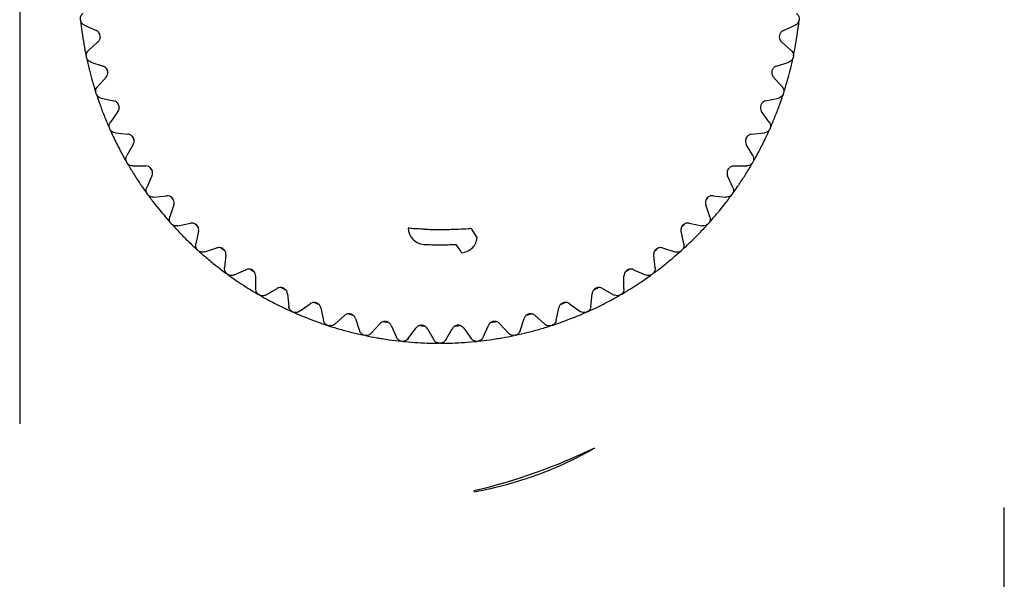
# Model space of a CAD drawing. Units: millimetres. Extents: x -1500 to 5945, y -1579 to 4455.
# Drawn here: x 712 to 742, y 599 to 616 of the extents above; entities that cross this region are included whole.
import ezdxf

# ---------------------------------------------------------------- set-up
doc = ezdxf.new("R2010")
doc.units = ezdxf.units.MM
doc.header["$LTSCALE"] = 5
doc.layers.add('Sichtbar (ISO)', color=7, linetype='Continuous', lineweight=25)

msp = doc.modelspace()

# ---------------------------------------------------------------- linework, layer by layer
at = {"layer": 'Sichtbar (ISO)'}
for p, q in [((714.044, 616.04), (714.402, 615.88)), ((714.044, 616.04), (714.044, 616.04)), ((735.341, 615.88), (735.699, 616.04)), ((714.402, 615.88), (714.402, 615.88)), ((714.457, 615.533), (714.166, 615.271)), ((735.577, 615.271), (735.285, 615.533)), ((714.241, 614.915), (714.614, 614.794)), ((714.241, 614.915), (714.241, 614.915)), ((714.614, 614.794), (714.614, 614.794)), ((735.129, 614.794), (735.502, 614.915)), ((735.501, 614.915), (735.502, 614.915)), ((714.705, 614.454), (714.443, 614.163)), ((735.3, 614.163), (735.037, 614.454)), ((714.555, 613.817), (714.939, 613.736)), ((734.804, 613.736), (735.187, 613.817)), ((714.939, 613.736), (714.939, 613.736)), ((734.804, 613.736), (734.804, 613.736)), ((715.064, 613.407), (714.834, 613.09)), ((734.908, 613.09), (734.678, 613.407)), ((714.981, 612.759), (715.371, 612.718)), ((714.981, 612.759), (714.982, 612.758)), ((734.372, 612.718), (734.761, 612.759)), ((734.372, 612.718), (734.372, 612.718)), ((734.761, 612.758), (734.761, 612.759)), ((715.532, 612.405), (715.336, 612.065)), ((734.407, 612.065), (734.211, 612.404)), ((715.517, 611.75), (715.91, 611.75)), ((733.833, 611.75), (734.225, 611.75)), ((716.101, 611.454), (715.941, 611.097)), ((733.801, 611.096), (733.642, 611.454)), ((716.155, 610.803), (716.544, 610.844)), ((716.544, 610.844), (716.544, 610.844)), ((733.198, 610.844), (733.588, 610.803)), ((733.801, 611.096), (733.801, 611.097)), ((716.155, 610.803), (716.155, 610.803)), ((716.766, 610.571), (716.645, 610.198)), ((733.098, 610.198), (732.976, 610.571)), ((716.888, 609.928), (717.272, 610.009)), ((716.888, 609.928), (716.888, 609.928)), ((732.471, 610.009), (732.855, 609.928)), ((732.855, 609.928), (732.855, 609.928)), ((717.52, 609.76), (717.439, 609.377)), ((717.52, 609.76), (717.52, 609.76)), ((717.52, 609.76), (717.52, 609.76)), ((726.008, 609.576), (725.83, 609.86)), ((732.304, 609.377), (732.222, 609.76)), ((732.222, 609.76), (732.222, 609.76)), ((732.222, 609.76), (732.222, 609.76)), ((717.709, 609.134), (718.082, 609.255)), ((718.355, 609.033), (718.314, 608.644)), ((731.429, 608.644), (731.388, 609.033)), ((731.661, 609.255), (732.034, 609.134)), ((718.314, 608.644), (718.314, 608.644)), ((718.608, 608.43), (718.966, 608.59)), ((730.777, 608.59), (731.135, 608.43)), ((731.429, 608.644), (731.429, 608.644)), ((719.261, 608.398), (719.261, 608.006)), ((730.482, 608.006), (730.482, 608.398)), ((719.576, 607.825), (719.915, 608.021)), ((719.915, 608.021), (719.915, 608.021)), ((720.228, 607.861), (720.269, 607.471)), ((720.228, 607.861), (720.228, 607.861)), ((729.473, 607.471), (729.514, 607.861)), ((729.514, 607.861), (729.514, 607.861)), ((729.827, 608.021), (730.167, 607.825)), ((720.601, 607.323), (720.919, 607.554)), ((728.824, 607.554), (729.141, 607.323)), ((721.247, 607.428), (721.328, 607.044)), ((728.414, 607.044), (728.496, 607.428)), ((721.674, 606.932), (721.965, 607.194)), ((722.305, 607.103), (722.426, 606.73)), ((722.782, 606.655), (723.044, 606.946)), ((726.699, 606.946), (726.961, 606.655)), ((727.316, 606.73), (727.438, 607.103)), ((727.777, 607.194), (728.069, 606.932)), ((723.391, 606.891), (723.551, 606.533)), ((723.912, 606.495), (724.142, 606.812)), ((724.494, 606.794), (724.69, 606.454)), ((724.494, 606.794), (724.494, 606.794)), ((725.053, 606.454), (725.249, 606.794)), ((725.6, 606.812), (725.831, 606.495)), ((726.192, 606.533), (726.351, 606.891)), ((726.351, 606.891), (726.351, 606.891)), ((725.912, 601.851), (725.939, 601.828)), ((742.071, 597.193), (742.071, 601.349))]:
    msp.add_line(p, q, dxfattribs=at)
for start, end in [(194.6133, 195.3867), (200.6133, 201.3867), (206.6032, 207.364), (212.6133, 213.3867), (218.6133, 219.3867), (224.6215, 225.3887), (230.6258, 231.3901), (308.6137, 309.3785), (236.6133, 237.3867), (302.6133, 303.3867), (242.6134, 243.3918), (296.6119, 297.39), (248.6133, 249.3867), (290.6133, 291.3867), (254.6181, 255.3863), (284.6175, 285.3858), (260.6128, 261.3926), (278.6106, 279.3906), (266.6169, 267.3878), (272.6161, 273.3869)]:
    msp.add_arc((724.871, 617.36), 10.489, start, end, dxfattribs=at)
for centre, major_axis, ratio, start_param, end_param in [((712.123, 617.365), (-0.005, -76.053), 0.000683, 4.71245, 4.890397), ((724.412, 609.86), (0.425, -0.264), 0.995115, 3.699307, 5.204757), ((724.871, 617.364), (-7.549, 0), 1, 1.509623, 1.570796), ((724.871, 617.364), (-7.535, -0.462), 1, 1.509624, 1.570796), ((725.331, 609.86), (0.5, 0.002), 0.062468, 4.716009, 6.230723), ((724.871, 617.364), (8.001, -0.49), 1, 4.712389, 4.773562), ((724.871, 617.364), (8.016, 0), 1, 4.712389, 4.773562), ((491.857, 3960.265), (248.916, -3362.781), 0.049025, 6.195402, 6.196305)]:
    msp.add_ellipse(centre, major_axis=major_axis, ratio=ratio, start_param=start_param, end_param=end_param, dxfattribs=at)
for points, knots in [([(714.044, 616.04), (714.021, 616.05), (713.997, 616.066), (713.958, 616.107), (713.942, 616.133), (713.923, 616.184), (713.919, 616.212), (713.921, 616.267), (713.927, 616.294), (713.949, 616.342), (713.965, 616.365), (713.992, 616.39), (713.999, 616.396), (714.006, 616.401)], [-0.13856144, -0.13856144, -0.13856144, -0.13856144, -0.12988523, -0.12988523, -0.12118078, -0.12118078, -0.11329975, -0.11329975, -0.10541871, -0.10541871, -0.09678581, -0.09678581, -0.09389802, -0.09389802, -0.09389802, -0.09389802]), ([(735.737, 616.401), (735.737, 616.401), (735.737, 616.401), (735.737, 616.401), (735.757, 616.386), (735.777, 616.366), (735.807, 616.317), (735.817, 616.289), (735.825, 616.235), (735.823, 616.207), (735.81, 616.153), (735.798, 616.128), (735.767, 616.086), (735.746, 616.066), (735.715, 616.048), (735.707, 616.043), (735.699, 616.04)], [-0.0000097, -0.0000097, -0.0000097, -0.0000097, 0, 0, 0, 0.00870445, 0.00870445, 0.01740891, 0.01740891, 0.02528994, 0.02528994, 0.03317098, 0.03317098, 0.04180388, 0.04180388, 0.0446649, 0.0446649, 0.0446649, 0.0446649]), ([(713.924, 616.189), (713.937, 616.07), (713.951, 615.953), (713.968, 615.835), (713.985, 615.71), (714.005, 615.586), (714.026, 615.462), (714.048, 615.338), (714.072, 615.215), (714.098, 615.092)], [0.0185592, 0.0185592, 0.0185592, 0.0185592, 0.3333333, 0.3333333, 0.3333333, 0.6666667, 0.6666667, 0.6666667, 0.9995277, 0.9995277, 0.9995277, 0.9995277]), ([(735.645, 615.092), (735.669, 615.208), (735.692, 615.325), (735.713, 615.442), (735.735, 615.566), (735.754, 615.69), (735.772, 615.814), (735.79, 615.939), (735.805, 616.064), (735.819, 616.189)], [0.0187194, 0.0187194, 0.0187194, 0.0187194, 0.3333333, 0.3333333, 0.3333333, 0.6666667, 0.6666667, 0.6666667, 0.9996912, 0.9996912, 0.9996912, 0.9996912]), ([(714.457, 615.533), (714.476, 615.55), (714.493, 615.572), (714.518, 615.623), (714.525, 615.652), (714.527, 615.707), (714.523, 615.735), (714.504, 615.787), (714.489, 615.81), (714.454, 615.849), (714.431, 615.866), (714.405, 615.879), (714.403, 615.88), (714.402, 615.88)], [0.00001613, 0.00001613, 0.00001613, 0.00001613, 0.00857193, 0.00857193, 0.01714386, 0.01714386, 0.02507869, 0.02507869, 0.03301352, 0.03301352, 0.04170013, 0.04170013, 0.04224992, 0.04224992, 0.04224992, 0.04224992]), ([(735.341, 615.88), (735.341, 615.88), (735.341, 615.88), (735.341, 615.88), (735.317, 615.87), (735.294, 615.854), (735.255, 615.813), (735.239, 615.788), (735.22, 615.737), (735.215, 615.708), (735.217, 615.653), (735.224, 615.626), (735.245, 615.578), (735.262, 615.555), (735.283, 615.535), (735.284, 615.534), (735.285, 615.533)], [0.13822906, 0.13822906, 0.13822906, 0.13822906, 0.13825121, 0.13825121, 0.13825121, 0.14682313, 0.14682313, 0.15539506, 0.15539506, 0.1633299, 0.1633299, 0.17126473, 0.17126473, 0.17995133, 0.17995133, 0.18045484, 0.18045484, 0.18045484, 0.18045484]), ([(714.241, 614.915), (714.217, 614.923), (714.192, 614.936), (714.149, 614.973), (714.13, 614.997), (714.106, 615.046), (714.099, 615.073), (714.095, 615.128), (714.099, 615.156), (714.115, 615.205), (714.129, 615.23), (714.153, 615.258), (714.159, 615.265), (714.166, 615.271)], [-0.13855883, -0.13855883, -0.13855883, -0.13855883, -0.12988523, -0.12988523, -0.12118078, -0.12118078, -0.11329975, -0.11329975, -0.10541871, -0.10541871, -0.09678581, -0.09678581, -0.093891, -0.093891, -0.093891, -0.093891]), ([(714.106, 615.051), (714.131, 614.934), (714.158, 614.819), (714.187, 614.703), (714.189, 614.693), (714.192, 614.683), (714.194, 614.672), (714.223, 614.561), (714.252, 614.45), (714.284, 614.339), (714.319, 614.218), (714.355, 614.097), (714.394, 613.978)], [0.0186711, 0.0186711, 0.0186711, 0.0186711, 0.3333333, 0.3333333, 0.3333333, 0.3615659, 0.3615659, 0.3615659, 0.6666667, 0.6666667, 0.6666667, 1, 1, 1, 1]), ([(735.349, 613.978), (735.385, 614.091), (735.42, 614.205), (735.453, 614.319), (735.486, 614.435), (735.518, 614.552), (735.547, 614.669), (735.549, 614.674), (735.55, 614.679), (735.551, 614.683), (735.581, 614.805), (735.61, 614.928), (735.636, 615.051)], [0.0181945, 0.0181945, 0.0181945, 0.0181945, 0.3333333, 0.3333333, 0.3333333, 0.6538901, 0.6538901, 0.6538901, 0.6666667, 0.6666667, 0.6666667, 0.9995719, 0.9995719, 0.9995719, 0.9995719]), ([(735.577, 615.271), (735.577, 615.271), (735.577, 615.271), (735.577, 615.27), (735.595, 615.254), (735.612, 615.232), (735.637, 615.182), (735.644, 615.154), (735.647, 615.099), (735.643, 615.07), (735.625, 615.017), (735.61, 614.993), (735.574, 614.953), (735.55, 614.936), (735.517, 614.921), (735.509, 614.918), (735.502, 614.915)], [-0.00001715, -0.00001715, -0.00001715, -0.00001715, 0, 0, 0, 0.00851976, 0.00851976, 0.01703952, 0.01703952, 0.02510534, 0.02510534, 0.03317116, 0.03317116, 0.04200654, 0.04200654, 0.04466907, 0.04466907, 0.04466907, 0.04466907]), ([(714.705, 614.454), (714.722, 614.473), (714.737, 614.497), (714.756, 614.55), (714.76, 614.58), (714.757, 614.634), (714.75, 614.662), (714.725, 614.712), (714.708, 614.734), (714.669, 614.769), (714.645, 614.783), (714.617, 614.793), (714.615, 614.794), (714.614, 614.794)], [0.0000031, 0.0000031, 0.0000031, 0.0000031, 0.00857193, 0.00857193, 0.01714386, 0.01714386, 0.02507869, 0.02507869, 0.03301353, 0.03301353, 0.04170013, 0.04170013, 0.04224282, 0.04224282, 0.04224282, 0.04224282]), ([(735.129, 614.795), (735.095, 614.784), (735.067, 614.766), (735.044, 614.743), (735.021, 614.719), (735.003, 614.689), (734.993, 614.656), (734.983, 614.623), (734.981, 614.586), (734.988, 614.552), (734.995, 614.517), (735.011, 614.484), (735.038, 614.454)], [0, 0, 0, 0, 0.25, 0.25, 0.25, 0.5, 0.5, 0.5, 0.75, 0.75, 0.75, 1, 1, 1, 1]), ([(714.555, 613.817), (714.555, 613.817), (714.555, 613.817), (714.555, 613.817), (714.53, 613.823), (714.504, 613.833), (714.457, 613.865), (714.436, 613.887), (714.407, 613.933), (714.397, 613.96), (714.387, 614.014), (714.388, 614.042), (714.399, 614.093), (714.411, 614.119), (714.431, 614.149), (714.437, 614.156), (714.443, 614.163)], [-0.00002468, -0.00002468, -0.00002468, -0.00002468, 0, 0, 0, 0.00870445, 0.00870445, 0.01740891, 0.01740891, 0.02528994, 0.02528994, 0.03317098, 0.03317098, 0.04180388, 0.04180388, 0.04468124, 0.04468124, 0.04468124, 0.04468124]), ([(735.3, 614.163), (735.317, 614.144), (735.332, 614.12), (735.351, 614.066), (735.355, 614.037), (735.351, 613.982), (735.344, 613.955), (735.32, 613.905), (735.303, 613.883), (735.264, 613.848), (735.239, 613.834), (735.205, 613.822), (735.196, 613.819), (735.187, 613.817)], [-0.1385883, -0.1385883, -0.1385883, -0.1385883, -0.12988523, -0.12988523, -0.12118078, -0.12118078, -0.11329975, -0.11329975, -0.10541871, -0.10541871, -0.09678581, -0.09678581, -0.09388392, -0.09388392, -0.09388392, -0.09388392]), ([(714.407, 613.938), (714.434, 613.853), (714.463, 613.768), (714.493, 613.683), (714.503, 613.656), (714.513, 613.628), (714.523, 613.601), (714.566, 613.483), (714.611, 613.365), (714.658, 613.249), (714.705, 613.132), (714.754, 613.016), (714.805, 612.901)], [0.0182033, 0.0182033, 0.0182033, 0.0182033, 0.256408, 0.256408, 0.256408, 0.3333333, 0.3333333, 0.3333333, 0.6666667, 0.6666667, 0.6666667, 1, 1, 1, 1]), ([(734.938, 612.901), (734.986, 613.01), (735.032, 613.119), (735.077, 613.23), (735.124, 613.346), (735.169, 613.464), (735.213, 613.582), (735.225, 613.615), (735.236, 613.648), (735.248, 613.68), (735.278, 613.766), (735.308, 613.852), (735.336, 613.938)], [0.0182398, 0.0182398, 0.0182398, 0.0182398, 0.3333333, 0.3333333, 0.3333333, 0.6666667, 0.6666667, 0.6666667, 0.7593533, 0.7593533, 0.7593533, 1, 1, 1, 1]), ([(715.064, 613.407), (715.065, 613.407), (715.065, 613.407), (715.065, 613.407), (715.079, 613.428), (715.092, 613.453), (715.105, 613.509), (715.106, 613.538), (715.097, 613.592), (715.087, 613.619), (715.058, 613.666), (715.038, 613.686), (714.996, 613.717), (714.97, 613.728), (714.942, 613.735), (714.94, 613.736), (714.939, 613.736)], [0.1382347, 0.1382347, 0.1382347, 0.1382347, 0.13825113, 0.13825113, 0.13825113, 0.14682306, 0.14682306, 0.15539499, 0.15539499, 0.16332982, 0.16332982, 0.17126466, 0.17126466, 0.17995126, 0.17995126, 0.1804399, 0.1804399, 0.1804399, 0.1804399]), ([(734.804, 613.736), (734.779, 613.731), (734.753, 613.72), (734.706, 613.688), (734.685, 613.667), (734.656, 613.62), (734.646, 613.594), (734.636, 613.539), (734.637, 613.512), (734.648, 613.46), (734.66, 613.434), (734.676, 613.41), (734.677, 613.409), (734.678, 613.407)], [0.000032, 0.000032, 0.000032, 0.000032, 0.00857193, 0.00857193, 0.01714386, 0.01714386, 0.02507869, 0.02507869, 0.03301352, 0.03301352, 0.04170013, 0.04170013, 0.04223415, 0.04223415, 0.04223415, 0.04223415]), ([(714.981, 612.759), (714.957, 612.761), (714.93, 612.769), (714.881, 612.795), (714.858, 612.813), (714.824, 612.856), (714.81, 612.881), (714.795, 612.935), (714.793, 612.964), (714.798, 613.017), (714.807, 613.045), (714.825, 613.076), (714.829, 613.084), (714.834, 613.09)], [-0.13854287, -0.13854287, -0.13854287, -0.13854287, -0.13007201, -0.13007201, -0.12155225, -0.12155225, -0.11348643, -0.11348643, -0.10542061, -0.10542061, -0.09658524, -0.09658524, -0.09390072, -0.09390072, -0.09390072, -0.09390072]), ([(734.908, 613.09), (734.923, 613.07), (734.936, 613.044), (734.949, 612.989), (734.95, 612.959), (734.941, 612.905), (734.931, 612.879), (734.902, 612.832), (734.882, 612.812), (734.84, 612.781), (734.814, 612.769), (734.779, 612.761), (734.77, 612.759), (734.761, 612.759)], [-0.1385822, -0.1385822, -0.1385822, -0.1385822, -0.12988524, -0.12988524, -0.12118078, -0.12118078, -0.11329975, -0.11329975, -0.10541871, -0.10541871, -0.09678581, -0.09678581, -0.09395316, -0.09395316, -0.09395316, -0.09395316]), ([(714.822, 612.863), (714.836, 612.831), (714.851, 612.798), (714.866, 612.765), (714.901, 612.69), (714.936, 612.615), (714.973, 612.54), (715.006, 612.471), (715.04, 612.403), (715.075, 612.334), (715.098, 612.291), (715.121, 612.247), (715.144, 612.204), (715.194, 612.109), (715.245, 612.016), (715.298, 611.923), (715.307, 611.906), (715.317, 611.89), (715.326, 611.873)], [0.0182417, 0.0182417, 0.0182417, 0.0182417, 0.1133844, 0.1133844, 0.1133844, 0.3333333, 0.3333333, 0.3333333, 0.536393, 0.536393, 0.536393, 0.6666667, 0.6666667, 0.6666667, 0.9496548, 0.9496548, 0.9496548, 1, 1, 1, 1]), ([(715.53, 612.407), (715.548, 612.438), (715.556, 612.47), (715.558, 612.503), (715.559, 612.536), (715.553, 612.57), (715.538, 612.601), (715.523, 612.633), (715.5, 612.661), (715.471, 612.681), (715.443, 612.702), (715.41, 612.716), (715.37, 612.72)], [0, 0, 0, 0, 0.25, 0.25, 0.25, 0.5, 0.5, 0.5, 0.75, 0.75, 0.75, 1, 1, 1, 1]), ([(734.372, 612.718), (734.371, 612.718), (734.371, 612.718), (734.371, 612.717), (734.346, 612.715), (734.318, 612.707), (734.268, 612.68), (734.246, 612.661), (734.212, 612.618), (734.199, 612.593), (734.183, 612.54), (734.182, 612.512), (734.187, 612.46), (734.196, 612.432), (734.209, 612.407), (734.21, 612.406), (734.211, 612.404)], [0.1381634, 0.1381634, 0.1381634, 0.1381634, 0.13825114, 0.13825114, 0.13825114, 0.14682307, 0.14682307, 0.155395, 0.155395, 0.16332983, 0.16332983, 0.17126467, 0.17126467, 0.17995127, 0.17995127, 0.18042165, 0.18042165, 0.18042165, 0.18042165]), ([(734.417, 611.873), (734.426, 611.889), (734.435, 611.905), (734.444, 611.921), (734.493, 612.008), (734.542, 612.097), (734.589, 612.185), (734.615, 612.234), (734.641, 612.283), (734.666, 612.332), (734.698, 612.395), (734.73, 612.458), (734.761, 612.521), (734.8, 612.602), (734.838, 612.682), (734.875, 612.763), (734.891, 612.796), (734.906, 612.83), (734.921, 612.863)], [0.0181948, 0.0181948, 0.0181948, 0.0181948, 0.0666805, 0.0666805, 0.0666805, 0.3333333, 0.3333333, 0.3333333, 0.4797918, 0.4797918, 0.4797918, 0.6666667, 0.6666667, 0.6666667, 0.9026709, 0.9026709, 0.9026709, 1, 1, 1, 1]), ([(715.517, 611.75), (715.517, 611.75), (715.517, 611.75), (715.517, 611.75), (715.492, 611.75), (715.464, 611.755), (715.411, 611.777), (715.386, 611.793), (715.348, 611.833), (715.333, 611.856), (715.312, 611.907), (715.307, 611.935), (715.307, 611.987), (715.313, 612.015), (715.327, 612.049), (715.331, 612.057), (715.336, 612.065)], [-0.00003624, -0.00003624, -0.00003624, -0.00003624, 0, 0, 0, 0.00870445, 0.00870445, 0.01740891, 0.01740891, 0.02528994, 0.02528994, 0.03317098, 0.03317098, 0.04180388, 0.04180388, 0.04474984, 0.04474984, 0.04474984, 0.04474984]), ([(734.407, 612.065), (734.407, 612.065), (734.407, 612.065), (734.407, 612.065), (734.42, 612.043), (734.43, 612.016), (734.437, 611.959), (734.435, 611.93), (734.42, 611.877), (734.407, 611.852), (734.373, 611.808), (734.352, 611.791), (734.307, 611.764), (734.28, 611.755), (734.243, 611.751), (734.234, 611.75), (734.225, 611.75)], [-0.00003624, -0.00003624, -0.00003624, -0.00003624, 0, 0, 0, 0.00870445, 0.00870445, 0.01740891, 0.01740891, 0.02528994, 0.02528994, 0.03317097, 0.03317097, 0.04180387, 0.04180387, 0.04471664, 0.04471664, 0.04471664, 0.04471664]), ([(715.347, 611.838), (715.406, 611.735), (715.468, 611.633), (715.531, 611.532), (715.597, 611.425), (715.666, 611.319), (715.736, 611.215), (715.756, 611.185), (715.776, 611.156), (715.796, 611.126), (715.847, 611.052), (715.899, 610.978), (715.952, 610.906)], [0.0181428, 0.0181428, 0.0181428, 0.0181428, 0.3333333, 0.3333333, 0.3333333, 0.6666667, 0.6666667, 0.6666667, 0.761416, 0.761416, 0.761416, 1, 1, 1, 1]), ([(716.101, 611.454), (716.101, 611.455), (716.101, 611.455), (716.101, 611.455), (716.111, 611.478), (716.118, 611.505), (716.12, 611.562), (716.114, 611.592), (716.094, 611.642), (716.079, 611.666), (716.04, 611.706), (716.017, 611.722), (715.969, 611.743), (715.941, 611.749), (715.913, 611.75), (715.911, 611.75), (715.91, 611.75)], [0.13819256, 0.13819256, 0.13819256, 0.13819256, 0.13825121, 0.13825121, 0.13825121, 0.14682314, 0.14682314, 0.15539507, 0.15539507, 0.1633299, 0.1633299, 0.17126473, 0.17126473, 0.17995134, 0.17995134, 0.18042172, 0.18042172, 0.18042172, 0.18042172]), ([(733.833, 611.748), (733.797, 611.748), (733.764, 611.739), (733.735, 611.723), (733.705, 611.707), (733.679, 611.685), (733.659, 611.657), (733.64, 611.628), (733.627, 611.594), (733.623, 611.559), (733.62, 611.524), (733.624, 611.489), (733.64, 611.453)], [0, 0, 0, 0, 0.25, 0.25, 0.25, 0.5, 0.5, 0.5, 0.75, 0.75, 0.75, 1, 1, 1, 1]), ([(733.791, 610.905), (733.843, 610.978), (733.895, 611.051), (733.945, 611.125), (733.962, 611.149), (733.979, 611.173), (733.995, 611.198), (734.066, 611.302), (734.134, 611.408), (734.201, 611.514), (734.268, 611.621), (734.333, 611.729), (734.396, 611.837)], [0.0181318, 0.0181318, 0.0181318, 0.0181318, 0.2550101, 0.2550101, 0.2550101, 0.3333333, 0.3333333, 0.3333333, 0.6666667, 0.6666667, 0.6666667, 1, 1, 1, 1]), ([(716.155, 610.803), (716.13, 610.8), (716.102, 610.802), (716.049, 610.817), (716.023, 610.831), (715.98, 610.865), (715.962, 610.887), (715.935, 610.937), (715.927, 610.964), (715.921, 611.017), (715.924, 611.045), (715.934, 611.08), (715.938, 611.088), (715.941, 611.097)], [-0.13857857, -0.13857857, -0.13857857, -0.13857857, -0.13007011, -0.13007011, -0.12155035, -0.12155035, -0.11348453, -0.11348453, -0.10541871, -0.10541871, -0.09678581, -0.09678581, -0.09393773, -0.09393773, -0.09393773, -0.09393773]), ([(715.976, 610.872), (716.046, 610.776), (716.118, 610.681), (716.191, 610.587), (716.256, 610.504), (716.322, 610.422), (716.389, 610.341), (716.402, 610.326), (716.415, 610.31), (716.428, 610.294), (716.509, 610.197), (716.591, 610.102), (716.675, 610.009)], [0.0181235, 0.0181235, 0.0181235, 0.0181235, 0.3333333, 0.3333333, 0.3333333, 0.6119016, 0.6119016, 0.6119016, 0.6666667, 0.6666667, 0.6666667, 1, 1, 1, 1]), ([(716.766, 610.571), (716.774, 610.595), (716.778, 610.623), (716.774, 610.679), (716.765, 610.708), (716.74, 610.756), (716.722, 610.779), (716.68, 610.814), (716.655, 610.827), (716.605, 610.843), (716.577, 610.847), (716.548, 610.844), (716.546, 610.844), (716.544, 610.844)], [0.00001732, 0.00001732, 0.00001732, 0.00001732, 0.00857193, 0.00857193, 0.01714386, 0.01714386, 0.02507869, 0.02507869, 0.03301353, 0.03301353, 0.04170013, 0.04170013, 0.04224189, 0.04224189, 0.04224189, 0.04224189]), ([(733.198, 610.844), (733.198, 610.844), (733.198, 610.844), (733.198, 610.844), (733.173, 610.847), (733.145, 610.845), (733.09, 610.829), (733.064, 610.815), (733.022, 610.78), (733.003, 610.758), (732.978, 610.709), (732.97, 610.682), (732.965, 610.63), (732.967, 610.601), (732.976, 610.574), (732.976, 610.572), (732.976, 610.571)], [0.13823589, 0.13823589, 0.13823589, 0.13823589, 0.13825232, 0.13825232, 0.13825232, 0.14682425, 0.14682425, 0.15539618, 0.15539618, 0.16333101, 0.16333101, 0.17126584, 0.17126584, 0.17995245, 0.17995245, 0.18045485, 0.18045485, 0.18045485, 0.18045485]), ([(733.067, 610.009), (733.146, 610.097), (733.224, 610.187), (733.301, 610.278), (733.318, 610.299), (733.336, 610.319), (733.353, 610.34), (733.416, 610.416), (733.478, 610.493), (733.539, 610.571), (733.616, 610.67), (733.692, 610.77), (733.766, 610.872)], [0.0182284, 0.0182284, 0.0182284, 0.0182284, 0.3333333, 0.3333333, 0.3333333, 0.4046277, 0.4046277, 0.4046277, 0.6666667, 0.6666667, 0.6666667, 1, 1, 1, 1]), ([(733.801, 611.096), (733.811, 611.074), (733.818, 611.047), (733.82, 610.991), (733.816, 610.962), (733.796, 610.912), (733.781, 610.887), (733.742, 610.846), (733.718, 610.83), (733.669, 610.808), (733.641, 610.802), (733.605, 610.802), (733.596, 610.802), (733.588, 610.803)], [-0.13854287, -0.13854287, -0.13854287, -0.13854287, -0.13007201, -0.13007201, -0.12155225, -0.12155225, -0.11348643, -0.11348643, -0.10542061, -0.10542061, -0.09658524, -0.09658524, -0.09390072, -0.09390072, -0.09390072, -0.09390072]), ([(716.888, 609.928), (716.863, 609.922), (716.835, 609.921), (716.779, 609.932), (716.751, 609.943), (716.706, 609.973), (716.685, 609.993), (716.655, 610.039), (716.644, 610.065), (716.634, 610.116), (716.633, 610.145), (716.64, 610.18), (716.642, 610.189), (716.645, 610.198)], [-0.13858758, -0.13858758, -0.13858758, -0.13858758, -0.12988524, -0.12988524, -0.12118079, -0.12118079, -0.11329975, -0.11329975, -0.10541872, -0.10541872, -0.09678582, -0.09678582, -0.09389467, -0.09389467, -0.09389467, -0.09389467]), ([(716.703, 609.978), (716.783, 609.89), (716.864, 609.803), (716.947, 609.717), (716.99, 609.672), (717.035, 609.627), (717.079, 609.582), (717.123, 609.538), (717.168, 609.494), (717.213, 609.45), (717.303, 609.363), (717.395, 609.277), (717.488, 609.193)], [0.0182196, 0.0182196, 0.0182196, 0.0182196, 0.3333333, 0.3333333, 0.3333333, 0.5004598, 0.5004598, 0.5004598, 0.6666667, 0.6666667, 0.6666667, 0.9994808, 0.9994808, 0.9994808, 0.9994808]), ([(717.52, 609.76), (717.528, 609.795), (717.527, 609.828), (717.518, 609.859), (717.509, 609.891), (717.492, 609.922), (717.469, 609.947), (717.445, 609.972), (717.414, 609.992), (717.38, 610.003), (717.347, 610.014), (717.311, 610.017), (717.272, 610.009)], [0, 0, 0, 0, 0.25, 0.25, 0.25, 0.5, 0.5, 0.5, 0.75, 0.75, 0.75, 1, 1, 1, 1]), ([(732.471, 610.009), (732.436, 610.016), (732.403, 610.015), (732.371, 610.006), (732.339, 609.997), (732.309, 609.98), (732.283, 609.956), (732.258, 609.933), (732.239, 609.902), (732.228, 609.868), (732.217, 609.835), (732.214, 609.799), (732.222, 609.76)], [0, 0, 0, 0, 0.25, 0.25, 0.25, 0.5, 0.5, 0.5, 0.75, 0.75, 0.75, 1, 1, 1, 1]), ([(732.254, 609.193), (732.342, 609.272), (732.429, 609.353), (732.515, 609.436), (732.564, 609.484), (732.613, 609.532), (732.662, 609.581), (732.702, 609.621), (732.742, 609.661), (732.782, 609.702), (732.869, 609.793), (732.955, 609.885), (733.039, 609.978)], [0.0187635, 0.0187635, 0.0187635, 0.0187635, 0.3333333, 0.3333333, 0.3333333, 0.5161937, 0.5161937, 0.5161937, 0.6666667, 0.6666667, 0.6666667, 1, 1, 1, 1]), ([(733.098, 610.198), (733.098, 610.198), (733.098, 610.198), (733.098, 610.198), (733.105, 610.174), (733.109, 610.147), (733.106, 610.091), (733.098, 610.063), (733.073, 610.014), (733.055, 609.991), (733.012, 609.955), (732.987, 609.941), (732.936, 609.925), (732.907, 609.921), (732.871, 609.925), (732.863, 609.926), (732.855, 609.928)], [-0.00001326, -0.00001326, -0.00001326, -0.00001326, 0, 0, 0, 0.00851976, 0.00851976, 0.01703952, 0.01703952, 0.02510534, 0.02510534, 0.03317116, 0.03317116, 0.04200654, 0.04200654, 0.04469611, 0.04469611, 0.04469611, 0.04469611]), ([(724.41, 609.829), (724.326, 609.829), (724.242, 609.831), (724.168, 609.834), (724.095, 609.837), (724.032, 609.84), (723.987, 609.845), (723.943, 609.85), (723.917, 609.855), (723.912, 609.86)], [0.0000052, 0.0000052, 0.0000052, 0.0000052, 0.3333333, 0.3333333, 0.3333333, 0.6666667, 0.6666667, 0.6666667, 0.9996775, 0.9996775, 0.9996775, 0.9996775]), ([(717.709, 609.134), (717.709, 609.134), (717.709, 609.134), (717.709, 609.134), (717.685, 609.126), (717.656, 609.122), (717.6, 609.126), (717.571, 609.135), (717.523, 609.16), (717.5, 609.178), (717.465, 609.22), (717.452, 609.245), (717.436, 609.295), (717.433, 609.323), (717.435, 609.359), (717.437, 609.368), (717.439, 609.377)], [-0.00001715, -0.00001715, -0.00001715, -0.00001715, 0, 0, 0, 0.00870445, 0.00870445, 0.01740891, 0.01740891, 0.02528994, 0.02528994, 0.03317098, 0.03317098, 0.04180388, 0.04180388, 0.04466326, 0.04466326, 0.04466326, 0.04466326]), ([(725.529, 609.109), (725.593, 609.114), (725.656, 609.13), (725.714, 609.157), (725.771, 609.183), (725.823, 609.219), (725.866, 609.262), (725.953, 609.349), (726.003, 609.462), (726.008, 609.576)], [0, 0, 0, 0, 0.25, 0.25, 0.25, 0.5, 0.5, 0.5, 0.9999158, 0.9999158, 0.9999158, 0.9999158]), ([(732.304, 609.377), (732.309, 609.352), (732.31, 609.324), (732.3, 609.268), (732.289, 609.24), (732.258, 609.195), (732.238, 609.174), (732.193, 609.144), (732.167, 609.133), (732.116, 609.123), (732.087, 609.122), (732.051, 609.129), (732.042, 609.131), (732.034, 609.134)], [-0.13856918, -0.13856918, -0.13856918, -0.13856918, -0.12988524, -0.12988524, -0.12118078, -0.12118078, -0.11329975, -0.11329975, -0.10541871, -0.10541871, -0.09678581, -0.09678581, -0.09387513, -0.09387513, -0.09387513, -0.09387513]), ([(717.52, 609.164), (717.608, 609.085), (717.698, 609.007), (717.789, 608.931), (717.885, 608.85), (717.983, 608.77), (718.082, 608.693), (718.181, 608.615), (718.281, 608.539), (718.383, 608.465)], [0.0187939, 0.0187939, 0.0187939, 0.0187939, 0.3333333, 0.3333333, 0.3333333, 0.6666667, 0.6666667, 0.6666667, 0.9999288, 0.9999288, 0.9999288, 0.9999288]), ([(718.356, 609.033), (718.359, 609.068), (718.355, 609.101), (718.342, 609.131), (718.33, 609.162), (718.311, 609.191), (718.284, 609.213), (718.258, 609.236), (718.226, 609.252), (718.191, 609.26), (718.156, 609.268), (718.12, 609.267), (718.082, 609.255)], [0, 0, 0, 0, 0.25, 0.25, 0.25, 0.5, 0.5, 0.5, 0.75, 0.75, 0.75, 1, 1, 1, 1]), ([(731.36, 608.465), (731.456, 608.535), (731.551, 608.607), (731.644, 608.68), (731.743, 608.758), (731.841, 608.837), (731.938, 608.917), (732.034, 608.998), (732.129, 609.08), (732.223, 609.164)], [0.0183178, 0.0183178, 0.0183178, 0.0183178, 0.3333333, 0.3333333, 0.3333333, 0.6666667, 0.6666667, 0.6666667, 0.9994521, 0.9994521, 0.9994521, 0.9994521]), ([(731.66, 609.254), (731.626, 609.265), (731.593, 609.267), (731.561, 609.262), (731.528, 609.256), (731.496, 609.243), (731.469, 609.222), (731.441, 609.201), (731.419, 609.172), (731.404, 609.14), (731.389, 609.108), (731.383, 609.073), (731.387, 609.033)], [0, 0, 0, 0, 0.25, 0.25, 0.25, 0.5, 0.5, 0.5, 0.75, 0.75, 0.75, 1, 1, 1, 1]), ([(718.608, 608.43), (718.608, 608.43), (718.608, 608.43), (718.608, 608.43), (718.585, 608.42), (718.557, 608.413), (718.5, 608.411), (718.471, 608.417), (718.42, 608.437), (718.396, 608.452), (718.357, 608.491), (718.341, 608.514), (718.32, 608.562), (718.313, 608.59), (718.313, 608.626), (718.313, 608.635), (718.314, 608.644)], [-0.00000408, -0.00000408, -0.00000408, -0.00000408, 0, 0, 0, 0.00870445, 0.00870445, 0.01740891, 0.01740891, 0.02528994, 0.02528994, 0.03317098, 0.03317098, 0.04180388, 0.04180388, 0.04465598, 0.04465598, 0.04465598, 0.04465598]), ([(718.417, 608.441), (718.513, 608.371), (718.61, 608.303), (718.709, 608.236), (718.725, 608.226), (718.741, 608.215), (718.757, 608.204), (718.846, 608.145), (718.935, 608.087), (719.025, 608.031), (719.132, 607.964), (719.239, 607.899), (719.347, 607.836)], [0.0182825, 0.0182825, 0.0182825, 0.0182825, 0.3333333, 0.3333333, 0.3333333, 0.3844946, 0.3844946, 0.3844946, 0.6666667, 0.6666667, 0.6666667, 0.9989011, 0.9989011, 0.9989011, 0.9989011]), ([(719.261, 608.398), (719.261, 608.423), (719.256, 608.451), (719.235, 608.504), (719.218, 608.529), (719.179, 608.567), (719.155, 608.583), (719.104, 608.603), (719.076, 608.608), (719.024, 608.608), (718.996, 608.602), (718.969, 608.591), (718.967, 608.59), (718.966, 608.59)], [-0.00000038, -0.00000038, -0.00000038, -0.00000038, 0.00857162, 0.00857162, 0.01714363, 0.01714363, 0.02507854, 0.02507854, 0.03301344, 0.03301344, 0.04170013, 0.04170013, 0.04221817, 0.04221817, 0.04221817, 0.04221817]), ([(730.395, 607.836), (730.498, 607.896), (730.599, 607.957), (730.7, 608.02), (730.796, 608.079), (730.891, 608.141), (730.984, 608.203), (730.995, 608.211), (731.006, 608.218), (731.017, 608.225), (731.121, 608.295), (731.224, 608.367), (731.326, 608.441)], [0.0193409, 0.0193409, 0.0193409, 0.0193409, 0.3333333, 0.3333333, 0.3333333, 0.6324685, 0.6324685, 0.6324685, 0.6666667, 0.6666667, 0.6666667, 0.9999607, 0.9999607, 0.9999607, 0.9999607]), ([(730.777, 608.59), (730.754, 608.6), (730.726, 608.607), (730.669, 608.609), (730.64, 608.603), (730.589, 608.583), (730.565, 608.568), (730.526, 608.529), (730.51, 608.506), (730.489, 608.458), (730.482, 608.43), (730.482, 608.401), (730.482, 608.4), (730.482, 608.398)], [0.00000063, 0.00000063, 0.00000063, 0.00000063, 0.00857243, 0.00857243, 0.01714423, 0.01714423, 0.02507895, 0.02507895, 0.03301366, 0.03301366, 0.04170014, 0.04170014, 0.04221912, 0.04221912, 0.04221912, 0.04221912]), ([(731.429, 608.644), (731.431, 608.618), (731.429, 608.59), (731.413, 608.536), (731.399, 608.509), (731.364, 608.467), (731.342, 608.449), (731.294, 608.424), (731.267, 608.416), (731.215, 608.41), (731.186, 608.413), (731.151, 608.424), (731.143, 608.427), (731.135, 608.43)], [-0.13856145, -0.13856145, -0.13856145, -0.13856145, -0.12988524, -0.12988524, -0.12118079, -0.12118079, -0.11329975, -0.11329975, -0.10541872, -0.10541872, -0.09678582, -0.09678582, -0.0939033, -0.0939033, -0.0939033, -0.0939033]), ([(719.576, 607.825), (719.576, 607.825), (719.576, 607.825), (719.576, 607.825), (719.554, 607.812), (719.527, 607.802), (719.47, 607.795), (719.44, 607.797), (719.388, 607.812), (719.363, 607.824), (719.319, 607.858), (719.302, 607.88), (719.275, 607.926), (719.266, 607.953), (719.261, 607.989), (719.261, 607.998), (719.261, 608.006)], [-0.00000737, -0.00000737, -0.00000737, -0.00000737, 0, 0, 0, 0.00870445, 0.00870445, 0.01740891, 0.01740891, 0.02528994, 0.02528994, 0.03317097, 0.03317097, 0.04200635, 0.04200635, 0.04470399, 0.04470399, 0.04470399, 0.04470399]), ([(719.385, 607.815), (719.488, 607.756), (719.592, 607.698), (719.696, 607.642), (719.807, 607.583), (719.919, 607.526), (720.033, 607.471), (720.145, 607.415), (720.259, 607.362), (720.374, 607.311)], [0.019394, 0.019394, 0.019394, 0.019394, 0.3333333, 0.3333333, 0.3333333, 0.6666667, 0.6666667, 0.6666667, 0.9996335, 0.9996335, 0.9996335, 0.9996335]), ([(720.229, 607.861), (720.225, 607.896), (720.214, 607.927), (720.195, 607.955), (720.177, 607.982), (720.152, 608.006), (720.121, 608.023), (720.091, 608.039), (720.056, 608.048), (720.02, 608.049), (719.985, 608.049), (719.95, 608.041), (719.915, 608.021)], [0, 0, 0, 0, 0.25, 0.25, 0.25, 0.5, 0.5, 0.5, 0.75, 0.75, 0.75, 1, 1, 1, 1]), ([(729.369, 607.311), (729.477, 607.359), (729.585, 607.41), (729.692, 607.462), (729.805, 607.517), (729.917, 607.574), (730.028, 607.633), (730.139, 607.691), (730.249, 607.752), (730.357, 607.815)], [0.0186124, 0.0186124, 0.0186124, 0.0186124, 0.3333333, 0.3333333, 0.3333333, 0.6666667, 0.6666667, 0.6666667, 0.9988527, 0.9988527, 0.9988527, 0.9988527]), ([(729.827, 608.021), (729.796, 608.039), (729.765, 608.047), (729.732, 608.049), (729.699, 608.05), (729.664, 608.044), (729.633, 608.029), (729.602, 608.014), (729.574, 607.991), (729.553, 607.962), (729.532, 607.934), (729.518, 607.9), (729.514, 607.861)], [0, 0, 0, 0, 0.25, 0.25, 0.25, 0.5, 0.5, 0.5, 0.75, 0.75, 0.75, 1, 1, 1, 1]), ([(730.482, 608.006), (730.482, 608.006), (730.482, 608.006), (730.482, 608.006), (730.482, 607.981), (730.477, 607.954), (730.456, 607.902), (730.44, 607.878), (730.401, 607.839), (730.378, 607.823), (730.326, 607.801), (730.298, 607.796), (730.245, 607.796), (730.217, 607.802), (730.183, 607.816), (730.175, 607.82), (730.167, 607.825)], [-0.00000646, -0.00000646, -0.00000646, -0.00000646, 0, 0, 0, 0.00851976, 0.00851976, 0.01703952, 0.01703952, 0.02510534, 0.02510534, 0.03317116, 0.03317116, 0.04180406, 0.04180406, 0.04469309, 0.04469309, 0.04469309, 0.04469309]), ([(721.247, 607.428), (721.242, 607.452), (721.231, 607.478), (721.199, 607.525), (721.178, 607.546), (721.131, 607.575), (721.105, 607.586), (721.05, 607.595), (721.023, 607.594), (720.971, 607.583), (720.945, 607.572), (720.921, 607.556), (720.92, 607.555), (720.919, 607.554)], [0.0000008, 0.0000008, 0.0000008, 0.0000008, 0.00857257, 0.00857257, 0.01714433, 0.01714433, 0.02507902, 0.02507902, 0.0330137, 0.0330137, 0.04170014, 0.04170014, 0.04220663, 0.04220663, 0.04220663, 0.04220663]), ([(728.824, 607.554), (728.804, 607.568), (728.778, 607.581), (728.723, 607.594), (728.693, 607.595), (728.639, 607.586), (728.613, 607.576), (728.566, 607.547), (728.546, 607.527), (728.515, 607.485), (728.503, 607.459), (728.496, 607.431), (728.496, 607.429), (728.496, 607.428)], [0.00001294, 0.00001294, 0.00001294, 0.00001294, 0.00857193, 0.00857193, 0.01714386, 0.01714386, 0.02507869, 0.02507869, 0.03301352, 0.03301352, 0.04170013, 0.04170013, 0.042218, 0.042218, 0.042218, 0.042218]), ([(720.601, 607.323), (720.601, 607.323), (720.601, 607.323), (720.601, 607.323), (720.581, 607.308), (720.555, 607.296), (720.5, 607.282), (720.47, 607.281), (720.416, 607.291), (720.39, 607.301), (720.343, 607.33), (720.323, 607.349), (720.292, 607.392), (720.28, 607.418), (720.272, 607.453), (720.27, 607.462), (720.269, 607.471)], [-0.00001634, -0.00001634, -0.00001634, -0.00001634, 0, 0, 0, 0.00870445, 0.00870445, 0.01740891, 0.01740891, 0.02528994, 0.02528994, 0.03317097, 0.03317097, 0.04180387, 0.04180387, 0.04469159, 0.04469159, 0.04469159, 0.04469159]), ([(720.412, 607.294), (720.521, 607.246), (720.63, 607.199), (720.74, 607.155), (720.76, 607.147), (720.78, 607.138), (720.8, 607.131), (720.897, 607.092), (720.995, 607.055), (721.093, 607.019), (721.21, 606.976), (721.329, 606.935), (721.448, 606.896)], [0.0185428, 0.0185428, 0.0185428, 0.0185428, 0.3333333, 0.3333333, 0.3333333, 0.3904177, 0.3904177, 0.3904177, 0.6666667, 0.6666667, 0.6666667, 0.9986757, 0.9986757, 0.9986757, 0.9986757]), ([(722.305, 607.103), (722.294, 607.137), (722.276, 607.165), (722.253, 607.188), (722.229, 607.211), (722.199, 607.229), (722.166, 607.239), (722.133, 607.249), (722.097, 607.25), (722.062, 607.243), (722.027, 607.236), (721.995, 607.221), (721.965, 607.194)], [0, 0, 0, 0, 0.25, 0.25, 0.25, 0.5, 0.5, 0.5, 0.75, 0.75, 0.75, 1, 1, 1, 1]), ([(727.777, 607.194), (727.751, 607.218), (727.722, 607.233), (727.69, 607.241), (727.658, 607.249), (727.623, 607.25), (727.589, 607.242), (727.556, 607.234), (727.523, 607.217), (727.497, 607.194), (727.47, 607.171), (727.45, 607.141), (727.438, 607.103)], [0, 0, 0, 0, 0.25, 0.25, 0.25, 0.5, 0.5, 0.5, 0.75, 0.75, 0.75, 1, 1, 1, 1]), ([(728.295, 606.896), (728.407, 606.933), (728.519, 606.972), (728.63, 607.012), (728.735, 607.05), (728.838, 607.089), (728.941, 607.13), (728.955, 607.136), (728.969, 607.141), (728.983, 607.147), (729.1, 607.194), (729.215, 607.243), (729.33, 607.294)], [0.0195655, 0.0195655, 0.0195655, 0.0195655, 0.3333333, 0.3333333, 0.3333333, 0.6269232, 0.6269232, 0.6269232, 0.6666667, 0.6666667, 0.6666667, 0.9996996, 0.9996996, 0.9996996, 0.9996996]), ([(729.473, 607.471), (729.473, 607.471), (729.473, 607.471), (729.473, 607.471), (729.47, 607.446), (729.463, 607.418), (729.436, 607.368), (729.416, 607.345), (729.373, 607.312), (729.348, 607.299), (729.295, 607.284), (729.267, 607.282), (729.215, 607.287), (729.187, 607.296), (729.155, 607.314), (729.148, 607.318), (729.141, 607.323)], [-0.00000961, -0.00000961, -0.00000961, -0.00000961, 0, 0, 0, 0.00870445, 0.00870445, 0.01740891, 0.01740891, 0.02528994, 0.02528994, 0.03317097, 0.03317097, 0.04200635, 0.04200635, 0.04471328, 0.04471328, 0.04471328, 0.04471328]), ([(721.674, 606.932), (721.655, 606.915), (721.632, 606.9), (721.58, 606.881), (721.551, 606.877), (721.496, 606.88), (721.468, 606.887), (721.417, 606.911), (721.395, 606.928), (721.359, 606.968), (721.345, 606.992), (721.333, 607.027), (721.33, 607.035), (721.328, 607.044)], [-0.13859017, -0.13859017, -0.13859017, -0.13859017, -0.13007035, -0.13007035, -0.12155053, -0.12155053, -0.11348466, -0.11348466, -0.10541879, -0.10541879, -0.09678583, -0.09678583, -0.09390706, -0.09390706, -0.09390706, -0.09390706]), ([(723.391, 606.891), (723.377, 606.924), (723.357, 606.95), (723.331, 606.97), (723.305, 606.991), (723.273, 607.006), (723.239, 607.012), (723.205, 607.018), (723.169, 607.016), (723.135, 607.005), (723.101, 606.995), (723.071, 606.976), (723.044, 606.946)], [0, 0, 0, 0, 0.25, 0.25, 0.25, 0.5, 0.5, 0.5, 0.75, 0.75, 0.75, 1, 1, 1, 1]), ([(726.699, 606.946), (726.675, 606.973), (726.647, 606.991), (726.616, 607.003), (726.585, 607.014), (726.551, 607.019), (726.517, 607.014), (726.482, 607.01), (726.448, 606.996), (726.42, 606.976), (726.391, 606.955), (726.367, 606.928), (726.351, 606.891)], [0, 0, 0, 0, 0.25, 0.25, 0.25, 0.5, 0.5, 0.5, 0.75, 0.75, 0.75, 1, 1, 1, 1]), ([(728.414, 607.044), (728.409, 607.019), (728.398, 606.993), (728.366, 606.946), (728.345, 606.925), (728.298, 606.896), (728.272, 606.886), (728.218, 606.876), (728.19, 606.877), (728.139, 606.888), (728.112, 606.9), (728.082, 606.92), (728.075, 606.926), (728.069, 606.932)], [-0.00000008, -0.00000008, -0.00000008, -0.00000008, 0.00870438, 0.00870438, 0.01740885, 0.01740885, 0.0252899, 0.0252899, 0.03317095, 0.03317095, 0.04180387, 0.04180387, 0.04468312, 0.04468312, 0.04468312, 0.04468312]), ([(721.49, 606.882), (721.603, 606.846), (721.716, 606.812), (721.83, 606.779), (721.951, 606.744), (722.072, 606.711), (722.194, 606.681), (722.316, 606.65), (722.438, 606.622), (722.561, 606.596)], [0.0196481, 0.0196481, 0.0196481, 0.0196481, 0.3333333, 0.3333333, 0.3333333, 0.6666667, 0.6666667, 0.6666667, 0.9991549, 0.9991549, 0.9991549, 0.9991549]), ([(722.782, 606.655), (722.781, 606.655), (722.781, 606.655), (722.781, 606.655), (722.764, 606.636), (722.742, 606.618), (722.691, 606.594), (722.662, 606.586), (722.607, 606.585), (722.579, 606.589), (722.527, 606.608), (722.504, 606.622), (722.465, 606.658), (722.448, 606.68), (722.432, 606.713), (722.429, 606.722), (722.426, 606.73)], [-0.00001364, -0.00001364, -0.00001364, -0.00001364, 0, 0, 0, 0.00870445, 0.00870445, 0.01740891, 0.01740891, 0.02528994, 0.02528994, 0.03317098, 0.03317098, 0.04180388, 0.04180388, 0.04469206, 0.04469206, 0.04469206, 0.04469206]), ([(724.494, 606.794), (724.476, 606.825), (724.453, 606.848), (724.425, 606.866), (724.397, 606.883), (724.364, 606.895), (724.33, 606.898), (724.295, 606.901), (724.259, 606.895), (724.227, 606.88), (724.195, 606.866), (724.166, 606.844), (724.142, 606.812)], [0, 0, 0, 0, 0.25, 0.25, 0.25, 0.5, 0.5, 0.5, 0.75, 0.75, 0.75, 1, 1, 1, 1]), ([(725.6, 606.812), (725.579, 606.841), (725.554, 606.862), (725.524, 606.877), (725.494, 606.891), (725.461, 606.899), (725.426, 606.899), (725.392, 606.898), (725.356, 606.888), (725.326, 606.87), (725.295, 606.853), (725.269, 606.828), (725.249, 606.794)], [0, 0, 0, 0, 0.25, 0.25, 0.25, 0.5, 0.5, 0.5, 0.75, 0.75, 0.75, 1, 1, 1, 1]), ([(727.316, 606.73), (727.316, 606.73), (727.316, 606.73), (727.316, 606.73), (727.309, 606.706), (727.295, 606.681), (727.258, 606.638), (727.235, 606.619), (727.186, 606.595), (727.158, 606.588), (727.104, 606.584), (727.076, 606.588), (727.026, 606.604), (727, 606.619), (726.973, 606.643), (726.967, 606.649), (726.961, 606.655)], [-0.00001011, -0.00001011, -0.00001011, -0.00001011, 0, 0, 0, 0.00870445, 0.00870445, 0.01740891, 0.01740891, 0.02528994, 0.02528994, 0.03317097, 0.03317097, 0.04200635, 0.04200635, 0.04471712, 0.04471712, 0.04471712, 0.04471712]), ([(727.182, 606.596), (727.297, 606.62), (727.413, 606.647), (727.528, 606.676), (727.65, 606.706), (727.772, 606.739), (727.893, 606.773), (728.013, 606.808), (728.133, 606.844), (728.252, 606.882)], [0.0190899, 0.0190899, 0.0190899, 0.0190899, 0.3333333, 0.3333333, 0.3333333, 0.6666667, 0.6666667, 0.6666667, 0.9985986, 0.9985986, 0.9985986, 0.9985986]), ([(722.603, 606.587), (722.719, 606.562), (722.836, 606.539), (722.953, 606.519), (723.008, 606.509), (723.063, 606.5), (723.118, 606.491), (723.187, 606.48), (723.256, 606.469), (723.325, 606.459), (723.45, 606.442), (723.574, 606.426), (723.699, 606.413)], [0.0189929, 0.0189929, 0.0189929, 0.0189929, 0.3333333, 0.3333333, 0.3333333, 0.4816707, 0.4816707, 0.4816707, 0.6666667, 0.6666667, 0.6666667, 0.9989089, 0.9989089, 0.9989089, 0.9989089]), ([(723.912, 606.495), (723.912, 606.495), (723.912, 606.495), (723.912, 606.495), (723.897, 606.475), (723.878, 606.455), (723.83, 606.426), (723.803, 606.415), (723.749, 606.407), (723.72, 606.408), (723.665, 606.421), (723.64, 606.434), (723.597, 606.465), (723.577, 606.486), (723.558, 606.517), (723.554, 606.525), (723.551, 606.533)], [-0.00001459, -0.00001459, -0.00001459, -0.00001459, 0, 0, 0, 0.00851976, 0.00851976, 0.01703952, 0.01703952, 0.02510534, 0.02510534, 0.03317116, 0.03317116, 0.04180406, 0.04180406, 0.04469561, 0.04469561, 0.04469561, 0.04469561]), ([(723.742, 606.408), (723.862, 606.396), (723.983, 606.386), (724.103, 606.377), (724.231, 606.368), (724.359, 606.362), (724.487, 606.357), (724.608, 606.353), (724.728, 606.351), (724.849, 606.35)], [0.0190884, 0.0190884, 0.0190884, 0.0190884, 0.3333333, 0.3333333, 0.3333333, 0.6666667, 0.6666667, 0.6666667, 0.9807891, 0.9807891, 0.9807891, 0.9807891]), ([(724.871, 606.349), (724.861, 606.349), (724.851, 606.35), (724.814, 606.355), (724.788, 606.365), (724.743, 606.391), (724.721, 606.41), (724.699, 606.439), (724.694, 606.446), (724.69, 606.454)], [-0.11616022, -0.11616022, -0.11616022, -0.11616022, -0.11329974, -0.11329974, -0.10541871, -0.10541871, -0.09678581, -0.09678581, -0.09390771, -0.09390771, -0.09390771, -0.09390771]), ([(725.053, 606.454), (725.04, 606.432), (725.022, 606.41), (724.977, 606.376), (724.95, 606.363), (724.906, 606.352), (724.889, 606.349), (724.871, 606.349)], [-0.13858873, -0.13858873, -0.13858873, -0.13858873, -0.12988464, -0.12988464, -0.12118056, -0.12118056, -0.11616022, -0.11616022, -0.11616022, -0.11616022]), ([(724.893, 606.35), (725.012, 606.351), (725.13, 606.353), (725.249, 606.357), (725.374, 606.361), (725.5, 606.368), (725.626, 606.376), (725.751, 606.385), (725.876, 606.396), (726, 606.408)], [0.0195602, 0.0195602, 0.0195602, 0.0195602, 0.3333333, 0.3333333, 0.3333333, 0.6666667, 0.6666667, 0.6666667, 0.9988096, 0.9988096, 0.9988096, 0.9988096]), ([(726.192, 606.533), (726.192, 606.533), (726.192, 606.533), (726.192, 606.533), (726.182, 606.51), (726.166, 606.486), (726.125, 606.447), (726.099, 606.431), (726.048, 606.412), (726.02, 606.408), (725.965, 606.41), (725.938, 606.416), (725.89, 606.438), (725.867, 606.454), (725.842, 606.481), (725.836, 606.488), (725.831, 606.495)], [-0.00000916, -0.00000916, -0.00000916, -0.00000916, 0, 0, 0, 0.00870445, 0.00870445, 0.01740891, 0.01740891, 0.02528994, 0.02528994, 0.03317098, 0.03317098, 0.04180388, 0.04180388, 0.04469627, 0.04469627, 0.04469627, 0.04469627]), ([(726.044, 606.413), (726.162, 606.426), (726.279, 606.44), (726.397, 606.457), (726.473, 606.467), (726.548, 606.479), (726.624, 606.491), (726.672, 606.499), (726.721, 606.507), (726.77, 606.515), (726.893, 606.537), (727.017, 606.561), (727.139, 606.587)], [0.0193329, 0.0193329, 0.0193329, 0.0193329, 0.3333333, 0.3333333, 0.3333333, 0.5361004, 0.5361004, 0.5361004, 0.6666667, 0.6666667, 0.6666667, 0.99925, 0.99925, 0.99925, 0.99925]), ([(725.939, 601.828), (726.588, 601.953), (727.22, 602.123), (727.828, 602.342), (727.832, 602.344), (727.836, 602.345), (727.839, 602.346), (728.45, 602.568), (729.036, 602.839), (729.588, 603.159)], [0, 0, 0, 0, 0.496879, 0.496879, 0.496879, 0.5, 0.5, 0.5, 1, 1, 1, 1])]:
    msp.add_open_spline(points, degree=3, knots=knots, dxfattribs=at)
for points in [[(714.5, 615.79), (714.507, 615.743), (714.515, 615.696), (714.523, 615.649)], [(734.19, 612.564), (734.203, 612.589), (734.216, 612.614), (734.228, 612.639)], [(733.632, 611.598), (733.652, 611.631), (733.673, 611.663), (733.694, 611.695)], [(732.979, 610.708), (733.008, 610.743), (733.036, 610.777), (733.063, 610.812)], [(732.238, 609.894), (732.271, 609.927), (732.304, 609.96), (732.337, 609.993)], [(729.588, 603.159), (728.406, 602.583), (727.165, 602.153), (725.912, 601.851)]]:
    msp.add_open_spline(points, degree=3, dxfattribs=at)

doc.saveas('drawing.dxf')
